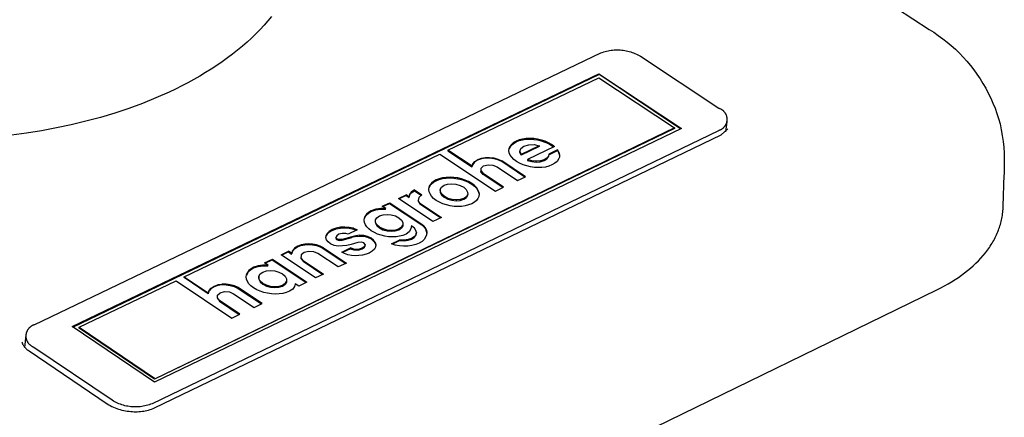
# Model space of a CAD drawing. Units: millimetres. Extents: x -749 to 717, y -785 to 812.
# Drawn here: x -230 to -189, y -553 to -536 of the extents above; entities that cross this region are included whole.
import ezdxf

# ---------------------------------------------------------------- set-up
doc = ezdxf.new("R2010")
doc.units = ezdxf.units.MM
doc.header["$MEASUREMENT"] = 0
doc.layers.add('Make2D$visible$lines', color=7, linetype='Continuous', true_color=0x000000)

msp = doc.modelspace()

# ---------------------------------------------------------------- linework, layer by layer
at = {"layer": 'Make2D$visible$lines', "color": 7, "true_color": 0xffffff}
for p, q in [((-216.775, -520.745), (-192.202, -536.84)), ((-219.54, -536.491), (-219.699, -536.671)), ((-219.389, -536.309), (-219.54, -536.491)), ((-219.865, -536.849), (-220.037, -537.025)), ((-219.699, -536.671), (-219.865, -536.849)), ((-192.202, -536.84), (-192.009, -536.962)), ((-192.009, -536.962), (-191.821, -537.09)), ((-220.402, -537.368), (-220.595, -537.536)), ((-220.216, -537.198), (-220.402, -537.368)), ((-220.037, -537.025), (-220.216, -537.198)), ((-191.821, -537.09), (-191.637, -537.225)), ((-191.637, -537.225), (-191.458, -537.365)), ((-191.458, -537.365), (-191.284, -537.512)), ((-220.794, -537.702), (-220.999, -537.864)), ((-220.595, -537.536), (-220.794, -537.702)), ((-205.774, -537.816), (-205.715, -537.794)), ((-205.715, -537.794), (-205.655, -537.774)), ((-205.655, -537.774), (-205.595, -537.756)), ((-205.595, -537.756), (-205.534, -537.74)), ((-205.534, -537.74), (-205.472, -537.726)), ((-205.472, -537.726), (-205.41, -537.714)), ((-205.41, -537.714), (-205.348, -537.704)), ((-205.348, -537.704), (-205.286, -537.697)), ((-205.286, -537.697), (-205.223, -537.691)), ((-205.223, -537.691), (-205.16, -537.688)), ((-205.16, -537.688), (-205.097, -537.687)), ((-205.097, -537.687), (-205.034, -537.688)), ((-205.034, -537.688), (-204.971, -537.691)), ((-204.971, -537.691), (-204.908, -537.696)), ((-204.908, -537.696), (-204.846, -537.703)), ((-204.846, -537.703), (-204.783, -537.713)), ((-204.783, -537.713), (-204.721, -537.725)), ((-204.721, -537.725), (-204.66, -537.738)), ((-204.66, -537.738), (-204.599, -537.754)), ((-204.599, -537.754), (-204.539, -537.772)), ((-204.539, -537.772), (-204.479, -537.792)), ((-204.479, -537.792), (-204.42, -537.814)), ((-191.284, -537.512), (-191.115, -537.665)), ((-191.115, -537.665), (-190.951, -537.824)), ((-229.174, -549.041), (-205.774, -537.816)), ((-221.428, -538.179), (-221.651, -538.333)), ((-221.21, -538.023), (-221.428, -538.179)), ((-220.999, -537.864), (-221.21, -538.023)), ((-204.42, -537.814), (-204.362, -537.838)), ((-204.362, -537.838), (-204.304, -537.864)), ((-204.304, -537.864), (-204.248, -537.892)), ((-204.248, -537.892), (-204.192, -537.922)), ((-204.192, -537.922), (-204.138, -537.954)), ((-204.138, -537.954), (-200.895, -540.095)), ((-190.951, -537.824), (-190.793, -537.988)), ((-190.793, -537.988), (-190.641, -538.158)), ((-190.641, -538.158), (-190.495, -538.332)), ((-221.88, -538.483), (-222.115, -538.629)), ((-221.651, -538.333), (-221.88, -538.483)), ((-190.495, -538.332), (-190.355, -538.512)), ((-190.355, -538.512), (-190.222, -538.697)), ((-227.631, -549.135), (-205.855, -538.682)), ((-227.605, -549.152), (-205.858, -538.713)), ((-222.6, -538.912), (-222.85, -539.049)), ((-222.355, -538.772), (-222.6, -538.912)), ((-222.115, -538.629), (-222.355, -538.772)), ((-212.094, -541.838), (-205.851, -538.841)), ((-205.855, -538.682), (-202.443, -540.938)), ((-205.855, -538.682), (-202.473, -540.952)), ((-205.851, -538.841), (-202.722, -540.911)), ((-190.222, -538.697), (-190.095, -538.886)), ((-190.095, -538.886), (-189.974, -539.079)), ((-223.364, -539.31), (-223.628, -539.436)), ((-223.105, -539.181), (-223.364, -539.31)), ((-222.85, -539.049), (-223.105, -539.181)), ((-189.974, -539.079), (-189.86, -539.276)), ((-189.86, -539.276), (-189.753, -539.477)), ((-224.169, -539.675), (-224.725, -539.9)), ((-223.628, -539.436), (-224.169, -539.675)), ((-189.753, -539.477), (-189.654, -539.682)), ((-189.654, -539.682), (-189.561, -539.89)), ((-225.294, -540.108), (-225.875, -540.302)), ((-224.725, -539.9), (-225.294, -540.108)), ((-200.895, -540.095), (-200.879, -540.101)), ((-200.879, -540.101), (-200.863, -540.107)), ((-200.863, -540.107), (-200.848, -540.114)), ((-200.848, -540.114), (-200.832, -540.122)), ((-200.832, -540.122), (-200.817, -540.129)), ((-200.817, -540.129), (-200.802, -540.138)), ((-200.802, -540.138), (-200.788, -540.147)), ((-200.788, -540.147), (-200.774, -540.156)), ((-200.774, -540.156), (-200.76, -540.166)), ((-200.76, -540.166), (-200.747, -540.176)), ((-200.747, -540.176), (-200.734, -540.187)), ((-200.734, -540.187), (-200.721, -540.198)), ((-200.721, -540.198), (-200.709, -540.21)), ((-200.709, -540.21), (-200.697, -540.222)), ((-200.697, -540.222), (-200.685, -540.235)), ((-200.685, -540.235), (-200.674, -540.247)), ((-189.561, -539.89), (-189.476, -540.101)), ((-189.476, -540.101), (-189.398, -540.315)), ((-227.068, -540.641), (-227.675, -540.787)), ((-226.467, -540.479), (-227.068, -540.641)), ((-225.875, -540.302), (-226.467, -540.479)), ((-200.674, -540.247), (-200.664, -540.261)), ((-200.664, -540.261), (-200.654, -540.274)), ((-200.654, -540.274), (-200.644, -540.288)), ((-200.644, -540.288), (-200.635, -540.303)), ((-200.635, -540.303), (-200.626, -540.317)), ((-200.626, -540.317), (-200.618, -540.332)), ((-200.618, -540.332), (-200.61, -540.347)), ((-200.61, -540.347), (-200.603, -540.363)), ((-200.603, -540.363), (-200.597, -540.378)), ((-200.597, -540.378), (-200.591, -540.394)), ((-200.591, -540.394), (-200.585, -540.41)), ((-200.585, -540.41), (-200.58, -540.426)), ((-200.58, -540.426), (-200.576, -540.443)), ((-200.576, -540.443), (-200.572, -540.459)), ((-200.572, -540.459), (-200.569, -540.476)), ((-200.569, -540.645), (-200.572, -540.661)), ((-200.569, -540.476), (-200.566, -540.493)), ((-200.566, -540.628), (-200.569, -540.645)), ((-200.566, -540.493), (-200.564, -540.509)), ((-200.564, -540.611), (-200.566, -540.628)), ((-200.564, -540.509), (-200.563, -540.526)), ((-200.563, -540.594), (-200.564, -540.611)), ((-200.563, -540.526), (-200.562, -540.543)), ((-200.562, -540.577), (-200.563, -540.594)), ((-200.562, -540.543), (-200.561, -540.56)), ((-200.561, -540.56), (-200.562, -540.577)), ((-189.398, -540.315), (-189.327, -540.532)), ((-189.327, -540.532), (-189.264, -540.751)), ((-228.904, -541.034), (-229.523, -541.134)), ((-228.288, -540.918), (-228.904, -541.034)), ((-227.675, -540.787), (-228.288, -540.918)), ((-200.909, -541.031), (-224.329, -552.323)), ((-202.443, -540.938), (-224.232, -551.435)), ((-202.722, -540.911), (-224.229, -551.3)), ((-202.726, -540.942), (-224.229, -551.3)), ((-202.722, -540.911), (-202.726, -540.942)), ((-200.893, -541.026), (-200.909, -541.031)), ((-200.877, -541.02), (-200.893, -541.026)), ((-200.862, -541.014), (-200.877, -541.02)), ((-200.846, -541.007), (-200.862, -541.014)), ((-200.831, -541), (-200.846, -541.007)), ((-200.816, -540.992), (-200.831, -541)), ((-200.801, -540.983), (-200.816, -540.992)), ((-200.805, -541.204), (-200.52, -540.954)), ((-200.787, -540.974), (-200.801, -540.983)), ((-200.773, -540.965), (-200.787, -540.974)), ((-200.759, -540.955), (-200.773, -540.965)), ((-200.746, -540.945), (-200.759, -540.955)), ((-200.733, -540.934), (-200.746, -540.945)), ((-200.72, -540.922), (-200.733, -540.934)), ((-200.708, -540.911), (-200.72, -540.922)), ((-200.696, -540.899), (-200.708, -540.911)), ((-200.684, -540.886), (-200.696, -540.899)), ((-200.673, -540.873), (-200.684, -540.886)), ((-200.663, -540.86), (-200.673, -540.873)), ((-200.653, -540.846), (-200.663, -540.86)), ((-200.643, -540.832), (-200.653, -540.846)), ((-200.634, -540.818), (-200.643, -540.832)), ((-200.625, -540.803), (-200.634, -540.818)), ((-200.617, -540.789), (-200.625, -540.803)), ((-200.61, -540.773), (-200.617, -540.789)), ((-200.568, -540.66), (-200.615, -541.08)), ((-200.603, -540.758), (-200.61, -540.773)), ((-200.596, -540.742), (-200.603, -540.758)), ((-200.59, -540.726), (-200.596, -540.742)), ((-200.585, -540.71), (-200.59, -540.726)), ((-200.58, -540.694), (-200.585, -540.71)), ((-200.576, -540.678), (-200.58, -540.694)), ((-200.572, -540.661), (-200.576, -540.678)), ((-189.264, -540.751), (-189.215, -540.99)), ((-189.215, -540.99), (-189.174, -541.231)), ((-229.523, -541.134), (-230.143, -541.22)), ((-224.225, -552.497), (-200.805, -541.204)), ((-209.277, -541.462), (-209.385, -541.525)), ((-209.281, -541.493), (-209.152, -541.442)), ((-209.281, -541.493), (-209.277, -541.462)), ((-209.149, -541.411), (-209.277, -541.462)), ((-209.152, -541.442), (-209.012, -541.407)), ((-209.152, -541.442), (-209.149, -541.411)), ((-209.008, -541.376), (-209.149, -541.411)), ((-209.012, -541.407), (-209.008, -541.376)), ((-209.012, -541.407), (-208.863, -541.387)), ((-208.859, -541.356), (-209.008, -541.376)), ((-208.863, -541.387), (-208.859, -541.356)), ((-208.863, -541.387), (-208.708, -541.381)), ((-208.704, -541.35), (-208.859, -541.356)), ((-208.708, -541.381), (-208.704, -541.35)), ((-208.708, -541.381), (-208.55, -541.39)), ((-208.546, -541.359), (-208.704, -541.35)), ((-208.55, -541.39), (-208.546, -541.359)), ((-208.55, -541.39), (-208.391, -541.413)), ((-208.388, -541.382), (-208.546, -541.359)), ((-208.391, -541.413), (-208.388, -541.382)), ((-208.391, -541.413), (-208.236, -541.449)), ((-208.233, -541.418), (-208.388, -541.382)), ((-208.236, -541.449), (-208.233, -541.418)), ((-208.236, -541.449), (-208.086, -541.499)), ((-208.083, -541.468), (-208.233, -541.418)), ((-208.086, -541.499), (-208.083, -541.468)), ((-207.942, -541.531), (-208.083, -541.468)), ((-189.174, -541.231), (-189.141, -541.473)), ((-212.094, -541.838), (-212.097, -541.869)), ((-212.097, -541.869), (-211.104, -542.531)), ((-211.101, -542.5), (-212.094, -541.838)), ((-209.572, -541.852), (-209.562, -541.762)), ((-209.558, -541.944), (-209.572, -541.852)), ((-209.53, -541.708), (-209.565, -541.793)), ((-209.562, -541.762), (-209.527, -541.676)), ((-209.53, -541.708), (-209.471, -541.628)), ((-209.527, -541.676), (-209.53, -541.708)), ((-209.468, -541.597), (-209.527, -541.676)), ((-209.471, -541.628), (-209.388, -541.556)), ((-209.471, -541.628), (-209.468, -541.597)), ((-209.385, -541.525), (-209.468, -541.597)), ((-209.388, -541.556), (-209.281, -541.493)), ((-209.388, -541.556), (-209.385, -541.525)), ((-209.12, -541.894), (-209.082, -541.771)), ((-209.082, -541.771), (-208.953, -541.669)), ((-208.325, -541.688), (-209.071, -542.047)), ((-208.322, -541.657), (-209.068, -542.016)), ((-208.953, -541.669), (-208.753, -541.611)), ((-207.685, -541.69), (-208.801, -542.227)), ((-208.753, -541.611), (-208.534, -541.608)), ((-208.534, -541.608), (-208.322, -541.657)), ((-208.322, -541.657), (-208.325, -541.688)), ((-208.086, -541.499), (-207.945, -541.562)), ((-207.945, -541.562), (-207.942, -541.531)), ((-207.945, -541.562), (-207.816, -541.637)), ((-207.812, -541.606), (-207.942, -541.531)), ((-207.928, -542.027), (-207.566, -541.853)), ((-207.562, -541.822), (-207.924, -541.996)), ((-207.816, -541.637), (-207.812, -541.606)), ((-207.816, -541.637), (-207.728, -541.692)), ((-207.725, -541.661), (-207.812, -541.606)), ((-207.728, -541.692), (-207.725, -541.661)), ((-207.728, -541.692), (-207.713, -541.703)), ((-207.725, -541.661), (-207.685, -541.69)), ((-207.566, -541.853), (-207.562, -541.822)), ((-207.566, -541.853), (-207.51, -541.954)), ((-207.506, -541.923), (-207.562, -541.822)), ((-189.141, -541.473), (-189.116, -541.717)), ((-189.116, -541.717), (-189.1, -541.96)), ((-222.999, -547.073), (-212.429, -541.999)), ((-212.429, -541.999), (-210.129, -543.53)), ((-210.868, -542.248), (-210.995, -542.329)), ((-210.991, -542.298), (-210.864, -542.216)), ((-210.715, -542.192), (-210.868, -542.248)), ((-210.864, -542.216), (-210.868, -542.248)), ((-210.864, -542.216), (-210.712, -542.161)), ((-210.712, -542.161), (-210.715, -542.192)), ((-210.55, -542.165), (-210.715, -542.192)), ((-210.712, -542.161), (-210.547, -542.134)), ((-210.547, -542.134), (-210.55, -542.165)), ((-210.378, -542.165), (-210.55, -542.165)), ((-210.547, -542.134), (-210.374, -542.133)), ((-210.374, -542.133), (-210.378, -542.165)), ((-210.203, -542.189), (-210.378, -542.165)), ((-210.374, -542.133), (-210.199, -542.158)), ((-210.199, -542.158), (-210.203, -542.189)), ((-210.031, -542.237), (-210.203, -542.189)), ((-210.199, -542.158), (-210.027, -542.206)), ((-210.027, -542.206), (-210.031, -542.237)), ((-209.866, -542.308), (-210.031, -542.237)), ((-210.027, -542.206), (-209.863, -542.276)), ((-209.863, -542.276), (-209.866, -542.308)), ((-208.889, -542.933), (-209.863, -542.276)), ((-209.52, -542.037), (-209.558, -541.944)), ((-209.458, -542.129), (-209.52, -542.037)), ((-209.372, -542.218), (-209.458, -542.129)), ((-209.261, -542.303), (-209.372, -542.218)), ((-209.124, -541.925), (-209.12, -541.894)), ((-209.071, -542.047), (-209.124, -541.925)), ((-209.12, -541.894), (-209.068, -542.016)), ((-209.068, -542.016), (-209.071, -542.047)), ((-208.801, -542.227), (-208.804, -542.258)), ((-208.804, -542.258), (-208.634, -542.31)), ((-208.631, -542.279), (-208.801, -542.227)), ((-208.634, -542.31), (-208.631, -542.279)), ((-208.451, -542.297), (-208.631, -542.279)), ((-208.276, -542.281), (-208.451, -542.297)), ((-208.279, -542.313), (-208.123, -542.262)), ((-208.279, -542.313), (-208.276, -542.281)), ((-208.12, -542.231), (-208.276, -542.281)), ((-208.123, -542.262), (-208.01, -542.193)), ((-208.123, -542.262), (-208.12, -542.231)), ((-208.007, -542.161), (-208.12, -542.231)), ((-208.01, -542.193), (-207.941, -542.113)), ((-208.01, -542.193), (-208.007, -542.161)), ((-207.938, -542.081), (-208.007, -542.161)), ((-207.941, -542.113), (-207.938, -542.081)), ((-207.924, -541.996), (-207.938, -542.081)), ((-207.521, -542.213), (-207.584, -542.299)), ((-207.486, -542.12), (-207.521, -542.213)), ((-207.51, -541.954), (-207.506, -541.923)), ((-207.51, -541.954), (-207.484, -542.054)), ((-207.506, -541.923), (-207.481, -542.023)), ((-207.481, -542.023), (-207.486, -542.12)), ((-189.1, -541.96), (-189.092, -542.205)), ((-189.092, -542.205), (-189.092, -542.449)), ((-211.072, -542.425), (-211.104, -542.531)), ((-211.104, -542.531), (-211.101, -542.5)), ((-211.101, -542.5), (-211.069, -542.394)), ((-210.995, -542.329), (-211.072, -542.425)), ((-211.069, -542.394), (-211.072, -542.425)), ((-211.069, -542.394), (-210.991, -542.298)), ((-210.991, -542.298), (-210.995, -542.329)), ((-210.728, -542.695), (-210.725, -542.581)), ((-210.725, -542.581), (-210.62, -542.487)), ((-210.62, -542.487), (-210.434, -542.44)), ((-210.434, -542.44), (-210.236, -542.454)), ((-210.236, -542.454), (-210.062, -542.526)), ((-210.062, -542.526), (-209.215, -543.09)), ((-208.918, -542.947), (-209.866, -542.308)), ((-209.131, -542.378), (-209.261, -542.303)), ((-208.99, -542.441), (-209.131, -542.378)), ((-208.839, -542.49), (-208.99, -542.441)), ((-208.683, -542.526), (-208.839, -542.49)), ((-208.524, -542.549), (-208.683, -542.526)), ((-208.634, -542.31), (-208.455, -542.328)), ((-208.365, -542.557), (-208.524, -542.549)), ((-208.455, -542.328), (-208.451, -542.297)), ((-208.455, -542.328), (-208.279, -542.313)), ((-208.21, -542.552), (-208.365, -542.557)), ((-208.061, -542.532), (-208.21, -542.552)), ((-207.922, -542.497), (-208.061, -542.532)), ((-207.795, -542.447), (-207.922, -542.497)), ((-207.676, -542.378), (-207.795, -542.447)), ((-207.584, -542.299), (-207.676, -542.378)), ((-189.092, -542.449), (-189.098, -542.846)), ((-212.585, -543.068), (-212.695, -543.132)), ((-212.589, -543.099), (-212.46, -543.048)), ((-212.589, -543.099), (-212.585, -543.068)), ((-212.456, -543.017), (-212.585, -543.068)), ((-212.46, -543.048), (-212.318, -543.012)), ((-212.456, -543.017), (-212.46, -543.048)), ((-212.315, -542.981), (-212.456, -543.017)), ((-212.318, -543.012), (-212.315, -542.981)), ((-212.318, -543.012), (-212.168, -542.992)), ((-212.165, -542.96), (-212.315, -542.981)), ((-212.168, -542.992), (-212.165, -542.96)), ((-212.168, -542.992), (-212.012, -542.986)), ((-212.009, -542.954), (-212.165, -542.96)), ((-212.012, -542.986), (-212.009, -542.954)), ((-212.012, -542.986), (-211.853, -542.994)), ((-211.849, -542.963), (-212.009, -542.954)), ((-211.853, -542.994), (-211.849, -542.963)), ((-211.853, -542.994), (-211.693, -543.016)), ((-211.69, -542.985), (-211.849, -542.963)), ((-211.693, -543.016), (-211.69, -542.985)), ((-211.693, -543.016), (-211.537, -543.052)), ((-211.533, -543.021), (-211.69, -542.985)), ((-211.537, -543.052), (-211.533, -543.021)), ((-211.537, -543.052), (-211.386, -543.102)), ((-211.383, -543.071), (-211.533, -543.021)), ((-211.386, -543.102), (-211.383, -543.071)), ((-211.241, -543.133), (-211.383, -543.071)), ((-210.732, -542.726), (-210.728, -542.695)), ((-210.646, -542.836), (-210.732, -542.726)), ((-210.728, -542.695), (-210.643, -542.805)), ((-210.643, -542.805), (-210.646, -542.836)), ((-209.825, -543.383), (-210.646, -542.836)), ((-209.796, -543.369), (-210.643, -542.805)), ((-209.215, -543.09), (-208.889, -542.933)), ((-189.136, -544.152), (-189.099, -542.855)), ((-213.479, -543.481), (-213.615, -543.569)), ((-213.482, -543.512), (-213.479, -543.481)), ((-213.479, -543.481), (-213.169, -543.688)), ((-212.888, -543.462), (-212.877, -543.372)), ((-212.875, -543.555), (-212.888, -543.462)), ((-212.844, -543.316), (-212.88, -543.403)), ((-212.877, -543.372), (-212.841, -543.285)), ((-212.844, -543.316), (-212.783, -543.236)), ((-212.841, -543.285), (-212.844, -543.316)), ((-212.78, -543.205), (-212.841, -543.285)), ((-212.783, -543.236), (-212.698, -543.163)), ((-212.783, -543.236), (-212.78, -543.205)), ((-212.695, -543.132), (-212.78, -543.205)), ((-212.698, -543.163), (-212.589, -543.099)), ((-212.698, -543.163), (-212.695, -543.132)), ((-212.413, -543.456), (-212.416, -543.487)), ((-212.416, -543.487), (-212.414, -543.587)), ((-212.413, -543.456), (-212.361, -543.364)), ((-212.41, -543.556), (-212.413, -543.456)), ((-212.361, -543.364), (-212.254, -543.289)), ((-212.254, -543.289), (-212.108, -543.242)), ((-212.108, -543.242), (-211.94, -543.228)), ((-211.94, -543.228), (-211.765, -543.246)), ((-211.765, -543.246), (-211.595, -543.293)), ((-211.595, -543.293), (-211.446, -543.369)), ((-211.446, -543.369), (-211.337, -543.465)), ((-211.386, -543.102), (-211.244, -543.164)), ((-211.337, -543.465), (-211.282, -543.568)), ((-211.244, -543.164), (-211.241, -543.133)), ((-211.244, -543.164), (-211.115, -543.24)), ((-211.111, -543.209), (-211.241, -543.133)), ((-211.115, -543.24), (-211.111, -543.209)), ((-211.115, -543.24), (-211.004, -543.324)), ((-211.001, -543.293), (-211.111, -543.209)), ((-211.004, -543.324), (-211.001, -543.293)), ((-211.004, -543.324), (-210.919, -543.413)), ((-210.915, -543.382), (-211.001, -543.293)), ((-210.919, -543.413), (-210.915, -543.382)), ((-210.919, -543.413), (-210.857, -543.505)), ((-210.854, -543.474), (-210.915, -543.382)), ((-210.857, -543.505), (-210.854, -543.474)), ((-210.817, -543.567), (-210.854, -543.474)), ((-210.129, -543.53), (-209.796, -543.369)), ((-214.141, -543.832), (-213.821, -543.678)), ((-212.717, -544.783), (-214.141, -543.832)), ((-213.825, -543.709), (-214.116, -543.849)), ((-213.821, -543.678), (-213.825, -543.709)), ((-213.825, -543.709), (-213.698, -543.794)), ((-213.695, -543.763), (-213.821, -543.678)), ((-213.698, -543.794), (-213.695, -543.763)), ((-213.687, -543.666), (-213.695, -543.763)), ((-213.691, -543.697), (-213.618, -543.6)), ((-213.615, -543.569), (-213.687, -543.666)), ((-213.618, -543.6), (-213.482, -543.512)), ((-213.618, -543.6), (-213.615, -543.569)), ((-213.482, -543.512), (-213.191, -543.706)), ((-213.297, -543.795), (-213.329, -543.914)), ((-213.169, -543.688), (-213.297, -543.795)), ((-212.838, -543.648), (-212.875, -543.555)), ((-212.776, -543.74), (-212.838, -543.648)), ((-212.69, -543.83), (-212.776, -543.74)), ((-212.579, -543.915), (-212.69, -543.83)), ((-212.41, -543.556), (-212.414, -543.587)), ((-212.414, -543.587), (-212.357, -543.689)), ((-212.354, -543.658), (-212.41, -543.556)), ((-212.354, -543.658), (-212.357, -543.689)), ((-212.357, -543.689), (-212.248, -543.785)), ((-212.245, -543.754), (-212.354, -543.658)), ((-212.245, -543.754), (-212.248, -543.785)), ((-212.248, -543.785), (-212.099, -543.862)), ((-212.096, -543.83), (-212.245, -543.754)), ((-212.096, -543.83), (-212.099, -543.862)), ((-212.099, -543.862), (-211.931, -543.91)), ((-211.927, -543.878), (-212.096, -543.83)), ((-211.927, -543.878), (-211.931, -543.91)), ((-211.931, -543.91), (-211.756, -543.927)), ((-211.753, -543.896), (-211.927, -543.878)), ((-211.753, -543.896), (-211.756, -543.927)), ((-211.585, -543.882), (-211.753, -543.896)), ((-211.588, -543.913), (-211.439, -543.866)), ((-211.585, -543.882), (-211.588, -543.913)), ((-211.436, -543.834), (-211.585, -543.882)), ((-211.439, -543.866), (-211.335, -543.791)), ((-211.439, -543.866), (-211.436, -543.834)), ((-211.331, -543.76), (-211.436, -543.834)), ((-211.283, -543.7), (-211.335, -543.791)), ((-211.335, -543.791), (-211.331, -543.76)), ((-211.331, -543.76), (-211.28, -543.669)), ((-211.28, -543.669), (-211.283, -543.7)), ((-211.282, -543.568), (-211.28, -543.669)), ((-210.854, -543.834), (-210.916, -543.914)), ((-210.857, -543.505), (-210.821, -543.598)), ((-210.818, -543.748), (-210.854, -543.834)), ((-210.821, -543.598), (-210.817, -543.567)), ((-210.821, -543.598), (-210.809, -543.69)), ((-210.805, -543.659), (-210.818, -543.748)), ((-210.817, -543.567), (-210.805, -543.659)), ((-215.279, -544.376), (-215.084, -544.305)), ((-215.081, -544.274), (-215.276, -544.344)), ((-215.084, -544.305), (-215.081, -544.274)), ((-215.084, -544.305), (-214.881, -544.274)), ((-214.877, -544.243), (-215.081, -544.274)), ((-214.881, -544.274), (-214.877, -544.243)), ((-214.881, -544.274), (-214.673, -544.279)), ((-214.67, -544.248), (-214.877, -544.243)), ((-214.811, -544.153), (-214.505, -544.007)), ((-214.67, -544.248), (-214.811, -544.153)), ((-214.785, -544.171), (-214.508, -544.038)), ((-214.673, -544.279), (-214.67, -544.248)), ((-214.505, -544.007), (-214.508, -544.038)), ((-214.508, -544.038), (-213.176, -544.928)), ((-214.505, -544.007), (-213.173, -544.897)), ((-213.329, -543.914), (-213.332, -543.945)), ((-213.332, -543.945), (-213.26, -544.053)), ((-213.257, -544.022), (-213.329, -543.914)), ((-213.26, -544.053), (-213.257, -544.022)), ((-213.26, -544.053), (-212.397, -544.629)), ((-213.257, -544.022), (-212.368, -544.615)), ((-212.45, -543.99), (-212.579, -543.915)), ((-212.308, -544.052), (-212.45, -543.99)), ((-212.159, -544.101), (-212.308, -544.052)), ((-212.003, -544.137), (-212.159, -544.101)), ((-211.844, -544.159), (-212.003, -544.137)), ((-211.686, -544.166), (-211.844, -544.159)), ((-211.756, -543.927), (-211.588, -543.913)), ((-211.53, -544.159), (-211.686, -544.166)), ((-211.381, -544.138), (-211.53, -544.159)), ((-211.24, -544.102), (-211.381, -544.138)), ((-211.111, -544.051), (-211.24, -544.102)), ((-211.001, -543.987), (-211.111, -544.051)), ((-210.916, -543.914), (-211.001, -543.987)), ((-189.147, -544.342), (-189.142, -544.279)), ((-189.142, -544.279), (-189.138, -544.215)), ((-189.138, -544.215), (-189.136, -544.152)), ((-215.56, -544.734), (-215.551, -544.644)), ((-215.522, -544.59), (-215.554, -544.676)), ((-215.551, -544.644), (-215.519, -544.559)), ((-215.522, -544.59), (-215.465, -544.51)), ((-215.519, -544.559), (-215.522, -544.59)), ((-215.462, -544.479), (-215.519, -544.559)), ((-215.465, -544.51), (-215.385, -544.438)), ((-215.465, -544.51), (-215.462, -544.479)), ((-215.381, -544.407), (-215.462, -544.479)), ((-215.385, -544.438), (-215.279, -544.376)), ((-215.385, -544.438), (-215.381, -544.407)), ((-215.276, -544.344), (-215.381, -544.407)), ((-215.279, -544.376), (-215.276, -544.344)), ((-215.089, -544.823), (-215.087, -544.722)), ((-215.087, -544.722), (-215.032, -544.631)), ((-215.032, -544.631), (-214.923, -544.555)), ((-214.923, -544.555), (-214.777, -544.509)), ((-214.777, -544.509), (-214.611, -544.493)), ((-214.611, -544.493), (-214.438, -544.509)), ((-214.438, -544.509), (-214.27, -544.556)), ((-214.27, -544.556), (-214.121, -544.632)), ((-214.121, -544.632), (-214.013, -544.727)), ((-212.368, -544.615), (-212.717, -544.783)), ((-189.221, -544.782), (-189.206, -544.72)), ((-189.206, -544.72), (-189.193, -544.657)), ((-189.193, -544.657), (-189.181, -544.595)), ((-189.181, -544.595), (-189.171, -544.532)), ((-189.171, -544.532), (-189.162, -544.469)), ((-189.162, -544.469), (-189.154, -544.406)), ((-189.154, -544.406), (-189.147, -544.342)), ((-216.879, -545.123), (-217.002, -545.195)), ((-216.882, -545.154), (-216.719, -545.093)), ((-216.882, -545.154), (-216.879, -545.123)), ((-216.716, -545.062), (-216.879, -545.123)), ((-216.719, -545.093), (-216.543, -545.058)), ((-216.719, -545.093), (-216.716, -545.062)), ((-216.539, -545.027), (-216.716, -545.062)), ((-216.543, -545.058), (-216.539, -545.027)), ((-216.543, -545.058), (-216.359, -545.048)), ((-216.356, -545.016), (-216.539, -545.027)), ((-216.359, -545.048), (-216.356, -545.016)), ((-216.359, -545.048), (-216.177, -545.061)), ((-216.174, -545.03), (-216.356, -545.016)), ((-215.845, -545.128), (-216.216, -545.307)), ((-216.177, -545.061), (-216.174, -545.03)), ((-216.177, -545.061), (-216.004, -545.099)), ((-216.001, -545.068), (-216.174, -545.03)), ((-216.004, -545.099), (-216.001, -545.068)), ((-216.004, -545.099), (-215.882, -545.146)), ((-216.001, -545.068), (-215.845, -545.128)), ((-215.546, -544.826), (-215.56, -544.734)), ((-215.509, -544.917), (-215.546, -544.826)), ((-215.449, -545.007), (-215.509, -544.917)), ((-215.367, -545.093), (-215.449, -545.007)), ((-215.264, -545.173), (-215.367, -545.093)), ((-215.089, -544.823), (-215.093, -544.854)), ((-215.093, -544.854), (-215.04, -544.956)), ((-215.037, -544.924), (-215.089, -544.823)), ((-215.037, -544.924), (-215.04, -544.956)), ((-215.04, -544.956), (-214.932, -545.052)), ((-214.929, -545.02), (-215.037, -544.924)), ((-214.929, -545.02), (-214.932, -545.052)), ((-214.932, -545.052), (-214.783, -545.127)), ((-214.78, -545.096), (-214.929, -545.02)), ((-214.78, -545.096), (-214.783, -545.127)), ((-214.783, -545.127), (-214.615, -545.174)), ((-214.611, -545.142), (-214.78, -545.096)), ((-214.272, -545.173), (-214.122, -545.124)), ((-214.119, -545.093), (-214.268, -545.142)), ((-214.122, -545.124), (-214.017, -545.05)), ((-214.122, -545.124), (-214.119, -545.093)), ((-214.014, -545.019), (-214.119, -545.093)), ((-213.964, -544.96), (-214.017, -545.05)), ((-214.017, -545.05), (-214.014, -545.019)), ((-214.014, -545.019), (-213.961, -544.929)), ((-214.013, -544.727), (-213.96, -544.829)), ((-213.96, -544.929), (-213.964, -544.96)), ((-213.96, -544.829), (-213.96, -544.929)), ((-213.626, -545.092), (-213.7, -545.216)), ((-213.605, -544.951), (-213.626, -545.092)), ((-213.601, -544.956), (-213.605, -544.951)), ((-213.593, -544.966), (-213.601, -544.956)), ((-213.584, -544.973), (-213.593, -544.966)), ((-213.482, -545.06), (-213.584, -544.973)), ((-213.421, -545.152), (-213.482, -545.06)), ((-213.176, -544.928), (-213.173, -544.897)), ((-213.091, -545), (-213.176, -544.928)), ((-213.173, -544.897), (-213.088, -544.969)), ((-213.088, -544.969), (-213.091, -545)), ((-213.091, -545), (-213.029, -545.084)), ((-213.026, -545.053), (-213.088, -544.969)), ((-213.029, -545.084), (-213.026, -545.053)), ((-213.029, -545.084), (-212.991, -545.177)), ((-212.988, -545.145), (-213.026, -545.053)), ((-189.336, -545.151), (-189.314, -545.09)), ((-189.314, -545.09), (-189.293, -545.029)), ((-189.293, -545.029), (-189.273, -544.967)), ((-189.273, -544.967), (-189.254, -544.906)), ((-189.254, -544.906), (-189.237, -544.844)), ((-189.237, -544.844), (-189.221, -544.782)), ((-217.148, -545.452), (-217.137, -545.362)), ((-217.121, -545.542), (-217.148, -545.452)), ((-217.091, -545.307), (-217.14, -545.394)), ((-217.137, -545.362), (-217.088, -545.276)), ((-217.091, -545.307), (-217.005, -545.227)), ((-217.088, -545.276), (-217.091, -545.307)), ((-217.002, -545.195), (-217.088, -545.276)), ((-217.005, -545.227), (-216.882, -545.154)), ((-217.005, -545.227), (-217.002, -545.195)), ((-216.73, -545.448), (-216.733, -545.479)), ((-216.733, -545.479), (-216.7, -545.537)), ((-216.696, -545.379), (-216.73, -545.448)), ((-216.697, -545.505), (-216.73, -545.448)), ((-216.7, -545.537), (-216.697, -545.505)), ((-216.7, -545.537), (-216.592, -545.568)), ((-216.589, -545.537), (-216.697, -545.505)), ((-216.605, -545.315), (-216.696, -545.379)), ((-216.468, -545.278), (-216.605, -545.315)), ((-216.592, -545.568), (-216.589, -545.537)), ((-216.463, -545.524), (-216.589, -545.537)), ((-216.322, -545.276), (-216.468, -545.278)), ((-216.467, -545.555), (-216.072, -545.445)), ((-216.467, -545.555), (-216.463, -545.524)), ((-216.069, -545.414), (-216.463, -545.524)), ((-216.216, -545.307), (-216.322, -545.276)), ((-215.905, -545.405), (-216.072, -545.445)), ((-216.072, -545.445), (-216.069, -545.414)), ((-215.902, -545.374), (-216.069, -545.414)), ((-215.902, -545.374), (-215.905, -545.405)), ((-215.905, -545.405), (-215.738, -545.388)), ((-215.734, -545.357), (-215.902, -545.374)), ((-215.738, -545.388), (-215.734, -545.357)), ((-215.738, -545.388), (-215.574, -545.397)), ((-215.571, -545.366), (-215.734, -545.357)), ((-215.574, -545.397), (-215.571, -545.366)), ((-215.574, -545.397), (-215.419, -545.436)), ((-215.416, -545.405), (-215.571, -545.366)), ((-215.419, -545.436), (-215.416, -545.405)), ((-215.419, -545.436), (-215.276, -545.509)), ((-215.273, -545.478), (-215.416, -545.405)), ((-215.276, -545.509), (-215.273, -545.478)), ((-215.276, -545.509), (-215.174, -545.594)), ((-215.17, -545.562), (-215.273, -545.478)), ((-215.138, -545.246), (-215.264, -545.173)), ((-215.002, -545.307), (-215.138, -545.246)), ((-214.856, -545.356), (-215.002, -545.307)), ((-214.704, -545.391), (-214.856, -545.356)), ((-214.549, -545.414), (-214.704, -545.391)), ((-214.611, -545.142), (-214.615, -545.174)), ((-214.615, -545.174), (-214.44, -545.189)), ((-214.437, -545.158), (-214.611, -545.142)), ((-214.394, -545.422), (-214.549, -545.414)), ((-214.437, -545.158), (-214.44, -545.189)), ((-214.44, -545.189), (-214.272, -545.173)), ((-214.268, -545.142), (-214.437, -545.158)), ((-214.242, -545.416), (-214.394, -545.422)), ((-214.268, -545.142), (-214.272, -545.173)), ((-214.095, -545.396), (-214.242, -545.416)), ((-213.957, -545.361), (-214.095, -545.396)), ((-213.83, -545.311), (-213.957, -545.361)), ((-213.742, -545.532), (-213.906, -545.552)), ((-213.7, -545.216), (-213.83, -545.311)), ((-213.745, -545.563), (-213.601, -545.515)), ((-213.745, -545.563), (-213.742, -545.532)), ((-213.598, -545.483), (-213.742, -545.532)), ((-213.601, -545.515), (-213.495, -545.446)), ((-213.601, -545.515), (-213.598, -545.483)), ((-213.491, -545.414), (-213.598, -545.483)), ((-213.495, -545.446), (-213.43, -545.365)), ((-213.495, -545.446), (-213.491, -545.414)), ((-213.426, -545.333), (-213.491, -545.414)), ((-213.43, -545.365), (-213.406, -545.276)), ((-213.43, -545.365), (-213.426, -545.333)), ((-213.403, -545.244), (-213.426, -545.333)), ((-213.403, -545.244), (-213.421, -545.152)), ((-213.406, -545.276), (-213.403, -545.244)), ((-213.08, -545.529), (-213.167, -545.611)), ((-213.019, -545.438), (-213.08, -545.529)), ((-212.984, -545.342), (-213.019, -545.438)), ((-212.991, -545.177), (-212.988, -545.145)), ((-212.991, -545.177), (-212.977, -545.274)), ((-212.988, -545.145), (-212.974, -545.243)), ((-212.974, -545.243), (-212.984, -545.342)), ((-189.531, -545.569), (-189.499, -545.51)), ((-189.499, -545.51), (-189.469, -545.451)), ((-189.469, -545.451), (-189.44, -545.391)), ((-189.44, -545.391), (-189.412, -545.332)), ((-189.412, -545.332), (-189.386, -545.272)), ((-189.386, -545.272), (-189.36, -545.211)), ((-189.36, -545.211), (-189.336, -545.151)), ((-218.529, -546.025), (-218.447, -545.921)), ((-218.444, -545.89), (-218.526, -545.994)), ((-218.447, -545.921), (-218.312, -545.833)), ((-218.447, -545.921), (-218.444, -545.89)), ((-218.309, -545.802), (-218.444, -545.89)), ((-218.312, -545.833), (-218.172, -545.781)), ((-218.312, -545.833), (-218.309, -545.802)), ((-218.169, -545.75), (-218.309, -545.802)), ((-218.169, -545.75), (-218.172, -545.781)), ((-218.172, -545.781), (-218.018, -545.751)), ((-218.015, -545.72), (-218.169, -545.75)), ((-218.018, -545.751), (-218.015, -545.72)), ((-218.018, -545.751), (-217.857, -545.742)), ((-217.853, -545.711), (-218.015, -545.72)), ((-217.857, -545.742), (-217.853, -545.711)), ((-217.857, -545.742), (-217.693, -545.754)), ((-217.69, -545.722), (-217.853, -545.711)), ((-217.693, -545.754), (-217.69, -545.722)), ((-217.693, -545.754), (-217.534, -545.785)), ((-217.53, -545.754), (-217.69, -545.722)), ((-217.534, -545.785), (-217.53, -545.754)), ((-217.534, -545.785), (-217.384, -545.836)), ((-217.381, -545.805), (-217.53, -545.754)), ((-217.384, -545.836), (-217.381, -545.805)), ((-217.384, -545.836), (-217.25, -545.907)), ((-217.247, -545.875), (-217.381, -545.805)), ((-217.25, -545.907), (-217.247, -545.875)), ((-217.25, -545.907), (-216.324, -546.519)), ((-217.247, -545.875), (-216.295, -546.505)), ((-217.054, -545.631), (-217.121, -545.542)), ((-216.947, -545.715), (-217.054, -545.631)), ((-216.806, -545.776), (-216.947, -545.715)), ((-216.641, -545.802), (-216.806, -545.776)), ((-216.461, -545.799), (-216.641, -545.802)), ((-216.592, -545.568), (-216.467, -545.555)), ((-216.483, -546.052), (-216.126, -545.88)), ((-216.275, -545.775), (-216.461, -545.799)), ((-216.129, -545.911), (-216.454, -546.067)), ((-216.092, -545.734), (-216.275, -545.775)), ((-216.126, -545.88), (-216.129, -545.911)), ((-216.129, -545.911), (-215.988, -545.964)), ((-215.985, -545.933), (-216.126, -545.88)), ((-215.823, -545.652), (-216.092, -545.734)), ((-215.988, -545.964), (-215.985, -545.933)), ((-215.812, -545.938), (-215.985, -545.933)), ((-215.686, -545.637), (-215.823, -545.652)), ((-215.815, -545.969), (-215.647, -545.923)), ((-215.815, -545.969), (-215.812, -545.938)), ((-215.644, -545.892), (-215.812, -545.938)), ((-215.58, -545.666), (-215.686, -545.637)), ((-215.647, -545.923), (-215.541, -545.846)), ((-215.647, -545.923), (-215.644, -545.892)), ((-215.537, -545.815), (-215.644, -545.892)), ((-215.514, -545.735), (-215.58, -545.666)), ((-215.541, -545.846), (-215.517, -545.766)), ((-215.541, -545.846), (-215.537, -545.815)), ((-215.514, -545.735), (-215.537, -545.815)), ((-215.517, -545.766), (-215.514, -545.735)), ((-215.137, -545.931), (-215.223, -546.015)), ((-215.174, -545.594), (-215.17, -545.562)), ((-215.174, -545.594), (-215.109, -545.685)), ((-215.106, -545.653), (-215.17, -545.562)), ((-215.089, -545.841), (-215.137, -545.931)), ((-215.109, -545.685), (-215.106, -545.653)), ((-215.109, -545.685), (-215.081, -545.778)), ((-215.106, -545.653), (-215.078, -545.747)), ((-215.078, -545.747), (-215.089, -545.841)), ((-214.431, -545.714), (-214.081, -545.545)), ((-214.273, -545.761), (-214.431, -545.714)), ((-214.085, -545.577), (-214.393, -545.725)), ((-214.105, -545.791), (-214.273, -545.761)), ((-213.932, -545.804), (-214.105, -545.791)), ((-214.081, -545.545), (-214.085, -545.577)), ((-214.085, -545.577), (-213.909, -545.583)), ((-213.906, -545.552), (-214.081, -545.545)), ((-213.759, -545.8), (-213.932, -545.804)), ((-213.909, -545.583), (-213.906, -545.552)), ((-213.909, -545.583), (-213.745, -545.563)), ((-213.589, -545.778), (-213.759, -545.8)), ((-213.428, -545.738), (-213.589, -545.778)), ((-213.28, -545.679), (-213.428, -545.738)), ((-213.167, -545.611), (-213.28, -545.679)), ((-189.789, -545.971), (-189.749, -545.915)), ((-189.749, -545.915), (-189.709, -545.858)), ((-189.709, -545.858), (-189.671, -545.801)), ((-189.671, -545.801), (-189.634, -545.743)), ((-189.634, -545.743), (-189.599, -545.685)), ((-189.599, -545.685), (-189.564, -545.627)), ((-189.564, -545.627), (-189.531, -545.569)), ((-219.683, -546.495), (-219.354, -546.337)), ((-219.354, -546.337), (-219.358, -546.368)), ((-219.354, -546.337), (-217.931, -547.293)), ((-218.996, -546.165), (-218.682, -546.014)), ((-217.573, -547.12), (-218.996, -546.165)), ((-218.686, -546.045), (-218.971, -546.182)), ((-218.682, -546.014), (-218.686, -546.045)), ((-218.686, -546.045), (-218.559, -546.138)), ((-218.556, -546.107), (-218.682, -546.014)), ((-218.559, -546.138), (-218.529, -546.025)), ((-218.559, -546.138), (-218.556, -546.107)), ((-218.526, -545.994), (-218.556, -546.107)), ((-218.529, -546.025), (-218.526, -545.994)), ((-218.16, -546.17), (-218.174, -546.317)), ((-218.174, -546.317), (-218.079, -546.427)), ((-218.076, -546.396), (-218.171, -546.286)), ((-218.044, -546.072), (-218.16, -546.17)), ((-217.853, -546.023), (-218.044, -546.072)), ((-217.647, -546.034), (-217.853, -546.023)), ((-217.47, -546.104), (-217.647, -546.034)), ((-216.631, -546.667), (-217.47, -546.104)), ((-216.367, -546.114), (-216.483, -546.052)), ((-216.233, -546.16), (-216.367, -546.114)), ((-216.086, -546.189), (-216.233, -546.16)), ((-215.933, -546.201), (-216.086, -546.189)), ((-215.988, -545.964), (-215.815, -545.969)), ((-215.777, -546.197), (-215.933, -546.201)), ((-215.624, -546.177), (-215.777, -546.197)), ((-215.479, -546.142), (-215.624, -546.177)), ((-215.348, -546.09), (-215.479, -546.142)), ((-215.223, -546.015), (-215.348, -546.09)), ((-190.16, -546.407), (-190.06, -546.301)), ((-190.06, -546.301), (-189.965, -546.193)), ((-189.965, -546.193), (-189.875, -546.083)), ((-189.875, -546.083), (-189.831, -546.027)), ((-189.831, -546.027), (-189.789, -545.971)), ((-220.239, -546.741), (-220.325, -546.815)), ((-220.242, -546.772), (-220.131, -546.707)), ((-220.242, -546.772), (-220.239, -546.741)), ((-220.128, -546.676), (-220.239, -546.741)), ((-220.131, -546.707), (-219.946, -546.644)), ((-220.131, -546.707), (-220.128, -546.676)), ((-219.943, -546.613), (-220.128, -546.676)), ((-219.946, -546.644), (-219.943, -546.613)), ((-219.946, -546.644), (-219.756, -546.623)), ((-219.752, -546.592), (-219.943, -546.613)), ((-219.756, -546.623), (-219.752, -546.592)), ((-219.756, -546.623), (-219.539, -546.625)), ((-219.536, -546.594), (-219.752, -546.592)), ((-219.536, -546.594), (-219.683, -546.495)), ((-219.658, -546.512), (-219.358, -546.368)), ((-219.539, -546.625), (-219.536, -546.594)), ((-219.358, -546.368), (-217.96, -547.307)), ((-218.079, -546.427), (-218.076, -546.396)), ((-218.079, -546.427), (-217.266, -546.973)), ((-218.076, -546.396), (-217.237, -546.959)), ((-216.295, -546.505), (-216.631, -546.667)), ((-190.608, -546.815), (-190.489, -546.716)), ((-190.489, -546.716), (-190.374, -546.615)), ((-190.374, -546.615), (-190.265, -546.512)), ((-190.265, -546.512), (-190.16, -546.407)), ((-223.002, -547.105), (-222.999, -547.073)), ((-222.011, -547.773), (-223.002, -547.105)), ((-222.999, -547.073), (-222.007, -547.742)), ((-220.436, -547.077), (-220.423, -546.985)), ((-220.424, -547.171), (-220.436, -547.077)), ((-220.389, -546.928), (-220.426, -547.016)), ((-220.423, -546.985), (-220.386, -546.897)), ((-220.389, -546.928), (-220.328, -546.846)), ((-220.386, -546.897), (-220.389, -546.928)), ((-220.325, -546.815), (-220.386, -546.897)), ((-220.328, -546.846), (-220.242, -546.772)), ((-220.328, -546.846), (-220.325, -546.815)), ((-219.911, -547.044), (-219.914, -547.075)), ((-219.914, -547.075), (-219.913, -547.177)), ((-219.91, -547.146), (-219.913, -547.177)), ((-219.911, -547.044), (-219.859, -546.952)), ((-219.91, -547.146), (-219.911, -547.044)), ((-219.856, -547.249), (-219.91, -547.146)), ((-219.859, -546.952), (-219.754, -546.878)), ((-219.754, -546.878), (-219.603, -546.829)), ((-219.603, -546.829), (-219.433, -546.814)), ((-219.433, -546.814), (-219.256, -546.831)), ((-219.256, -546.831), (-219.085, -546.878)), ((-219.085, -546.878), (-218.936, -546.955)), ((-218.936, -546.955), (-218.827, -547.052)), ((-218.827, -547.052), (-218.773, -547.155)), ((-218.773, -547.155), (-218.773, -547.257)), ((-217.237, -546.959), (-217.573, -547.12)), ((-191.128, -547.19), (-190.992, -547.1)), ((-190.992, -547.1), (-190.859, -547.007)), ((-190.859, -547.007), (-190.731, -546.912)), ((-190.731, -546.912), (-190.608, -546.815)), ((-227.343, -549.159), (-223.336, -547.235)), ((-223.336, -547.235), (-221.035, -548.786)), ((-221.895, -547.574), (-221.979, -547.669)), ((-221.976, -547.637), (-221.892, -547.542)), ((-221.763, -547.492), (-221.895, -547.574)), ((-221.892, -547.542), (-221.895, -547.574)), ((-221.892, -547.542), (-221.76, -547.46)), ((-221.609, -547.436), (-221.763, -547.492)), ((-221.76, -547.46), (-221.763, -547.492)), ((-221.76, -547.46), (-221.606, -547.405)), ((-221.606, -547.405), (-221.609, -547.436)), ((-221.444, -547.408), (-221.609, -547.436)), ((-221.272, -547.408), (-221.606, -547.405)), ((-221.268, -547.376), (-221.44, -547.377)), ((-221.268, -547.376), (-221.272, -547.408)), ((-221.272, -547.408), (-221.099, -547.432)), ((-221.096, -547.401), (-221.268, -547.376)), ((-221.096, -547.401), (-221.099, -547.432)), ((-221.099, -547.432), (-220.93, -547.48)), ((-220.927, -547.449), (-221.096, -547.401)), ((-220.927, -547.449), (-220.93, -547.48)), ((-220.93, -547.48), (-220.772, -547.551)), ((-220.768, -547.52), (-220.927, -547.449)), ((-220.768, -547.52), (-220.772, -547.551)), ((-220.772, -547.551), (-219.811, -548.197)), ((-219.782, -548.184), (-220.768, -547.52)), ((-220.388, -547.265), (-220.424, -547.171)), ((-220.328, -547.358), (-220.388, -547.265)), ((-220.244, -547.448), (-220.328, -547.358)), ((-220.135, -547.532), (-220.244, -547.448)), ((-220.005, -547.608), (-220.135, -547.532)), ((-219.913, -547.177), (-219.859, -547.28)), ((-219.856, -547.249), (-219.859, -547.28)), ((-219.859, -547.28), (-219.75, -547.377)), ((-219.747, -547.346), (-219.856, -547.249)), ((-219.747, -547.346), (-219.75, -547.377)), ((-219.75, -547.377), (-219.601, -547.454)), ((-219.597, -547.422), (-219.747, -547.346)), ((-219.597, -547.422), (-219.601, -547.454)), ((-219.601, -547.454), (-219.431, -547.501)), ((-219.428, -547.47), (-219.597, -547.422)), ((-219.428, -547.47), (-219.431, -547.501)), ((-219.431, -547.501), (-219.255, -547.519)), ((-219.252, -547.488), (-219.428, -547.47)), ((-219.252, -547.488), (-219.255, -547.519)), ((-219.255, -547.519), (-219.087, -547.505)), ((-219.083, -547.473), (-219.252, -547.488)), ((-219.087, -547.505), (-218.94, -547.458)), ((-219.083, -547.473), (-219.087, -547.505)), ((-218.936, -547.427), (-219.083, -547.473)), ((-218.94, -547.458), (-218.831, -547.382)), ((-218.94, -547.458), (-218.936, -547.427)), ((-218.828, -547.35), (-218.936, -547.427)), ((-218.776, -547.289), (-218.831, -547.382)), ((-218.831, -547.382), (-218.828, -547.35)), ((-218.828, -547.35), (-218.774, -547.258)), ((-218.773, -547.257), (-218.776, -547.289)), ((-218.437, -547.478), (-218.506, -547.578)), ((-218.409, -547.36), (-218.437, -547.478)), ((-218.268, -547.455), (-218.409, -547.36)), ((-217.931, -547.293), (-218.268, -547.455)), ((-191.875, -547.608), (-191.717, -547.529)), ((-191.717, -547.529), (-191.564, -547.448)), ((-191.564, -547.448), (-191.415, -547.365)), ((-191.415, -547.365), (-191.269, -547.279)), ((-191.269, -547.279), (-191.128, -547.19)), ((-530.901, -712.707), (-191.875, -547.608)), ((-221.979, -547.669), (-222.011, -547.773)), ((-222.007, -547.742), (-222.011, -547.773)), ((-222.007, -547.742), (-221.976, -547.637)), ((-221.976, -547.637), (-221.979, -547.669)), ((-221.628, -547.943), (-221.631, -547.975)), ((-221.631, -547.975), (-221.546, -548.086)), ((-221.628, -547.943), (-221.624, -547.829)), ((-221.543, -548.055), (-221.628, -547.943)), ((-221.624, -547.829), (-221.518, -547.734)), ((-221.518, -547.734), (-221.333, -547.687)), ((-221.333, -547.687), (-221.132, -547.701)), ((-221.132, -547.701), (-220.957, -547.773)), ((-220.957, -547.773), (-220.112, -548.342)), ((-219.863, -547.671), (-220.005, -547.608)), ((-219.711, -547.721), (-219.863, -547.671)), ((-219.553, -547.756), (-219.711, -547.721)), ((-219.392, -547.778), (-219.553, -547.756)), ((-219.231, -547.786), (-219.392, -547.778)), ((-219.073, -547.78), (-219.231, -547.786)), ((-218.921, -547.758), (-219.073, -547.78)), ((-218.779, -547.722), (-218.921, -547.758)), ((-218.649, -547.671), (-218.779, -547.722)), ((-218.506, -547.578), (-218.649, -547.671)), ((-221.543, -548.055), (-221.546, -548.086)), ((-221.546, -548.086), (-220.727, -548.638)), ((-220.698, -548.624), (-221.543, -548.055)), ((-220.112, -548.342), (-219.782, -548.184)), ((-221.035, -548.786), (-220.698, -548.624)), ((-229.429, -549.213), (-229.418, -549.199)), ((-229.418, -549.199), (-229.407, -549.186)), ((-229.407, -549.186), (-229.395, -549.174)), ((-229.395, -549.174), (-229.383, -549.161)), ((-229.383, -549.161), (-229.37, -549.15)), ((-229.37, -549.15), (-229.357, -549.138)), ((-229.357, -549.138), (-229.343, -549.127)), ((-229.343, -549.127), (-229.33, -549.117)), ((-229.33, -549.117), (-229.315, -549.107)), ((-229.315, -549.107), (-229.301, -549.097)), ((-229.301, -549.097), (-229.286, -549.088)), ((-229.286, -549.088), (-229.271, -549.08)), ((-229.271, -549.08), (-229.255, -549.072)), ((-229.255, -549.072), (-229.239, -549.065)), ((-229.239, -549.065), (-229.223, -549.058)), ((-229.223, -549.058), (-229.207, -549.052)), ((-229.207, -549.052), (-229.191, -549.046)), ((-229.191, -549.046), (-229.174, -549.041)), ((-224.232, -551.435), (-227.631, -549.135)), ((-227.346, -549.191), (-227.343, -549.159)), ((-224.229, -551.3), (-227.346, -549.191)), ((-227.343, -549.159), (-224.226, -551.269)), ((-229.586, -549.994), (-229.536, -549.487)), ((-229.537, -549.52), (-229.536, -549.502)), ((-229.536, -549.537), (-229.537, -549.52)), ((-229.536, -549.502), (-229.535, -549.485)), ((-229.536, -549.554), (-229.536, -549.537)), ((-229.534, -549.572), (-229.536, -549.554)), ((-229.535, -549.485), (-229.534, -549.467)), ((-229.534, -549.467), (-229.531, -549.45)), ((-229.532, -549.589), (-229.534, -549.572)), ((-229.53, -549.606), (-229.532, -549.589)), ((-229.531, -549.45), (-229.528, -549.433)), ((-229.526, -549.623), (-229.53, -549.606)), ((-229.528, -549.433), (-229.525, -549.416)), ((-229.525, -549.416), (-229.521, -549.399)), ((-229.521, -549.399), (-229.516, -549.382)), ((-229.516, -549.382), (-229.511, -549.366)), ((-229.511, -549.366), (-229.506, -549.349)), ((-229.506, -549.349), (-229.499, -549.333)), ((-229.499, -549.333), (-229.492, -549.317)), ((-229.492, -549.317), (-229.485, -549.301)), ((-229.485, -549.301), (-229.477, -549.286)), ((-229.477, -549.286), (-229.469, -549.271)), ((-229.469, -549.271), (-229.46, -549.256)), ((-229.46, -549.256), (-229.45, -549.241)), ((-229.45, -549.241), (-229.44, -549.227)), ((-229.44, -549.227), (-229.429, -549.213)), ((-229.714, -549.773), (-229.707, -549.794)), ((-229.707, -549.794), (-229.699, -549.814)), ((-229.699, -549.814), (-229.691, -549.834)), ((-229.691, -549.834), (-229.681, -549.854)), ((-229.681, -549.854), (-229.672, -549.874)), ((-229.672, -549.874), (-229.661, -549.893)), ((-229.661, -549.893), (-229.65, -549.912)), ((-229.65, -549.912), (-229.638, -549.931)), ((-229.638, -549.931), (-229.625, -549.949)), ((-229.625, -549.949), (-229.612, -549.966)), ((-229.612, -549.966), (-229.599, -549.984)), ((-229.599, -549.984), (-229.584, -550)), ((-229.584, -550), (-229.57, -550.016)), ((-229.57, -550.016), (-229.554, -550.032)), ((-229.523, -549.64), (-229.526, -549.623)), ((-229.518, -549.657), (-229.523, -549.64)), ((-229.513, -549.674), (-229.518, -549.657)), ((-229.508, -549.69), (-229.513, -549.674)), ((-229.502, -549.707), (-229.508, -549.69)), ((-229.495, -549.723), (-229.502, -549.707)), ((-229.488, -549.739), (-229.495, -549.723)), ((-229.48, -549.754), (-229.488, -549.739)), ((-229.472, -549.769), (-229.48, -549.754)), ((-229.463, -549.784), (-229.472, -549.769)), ((-229.454, -549.799), (-229.463, -549.784)), ((-229.444, -549.813), (-229.454, -549.799)), ((-229.434, -549.827), (-229.444, -549.813)), ((-229.423, -549.841), (-229.434, -549.827)), ((-229.412, -549.854), (-229.423, -549.841)), ((-229.4, -549.867), (-229.412, -549.854)), ((-229.388, -549.88), (-229.4, -549.867)), ((-229.375, -549.892), (-229.388, -549.88)), ((-229.362, -549.903), (-229.375, -549.892)), ((-229.349, -549.914), (-229.362, -549.903)), ((-229.335, -549.925), (-229.349, -549.914)), ((-229.321, -549.935), (-229.335, -549.925)), ((-229.306, -549.945), (-229.321, -549.935)), ((-229.292, -549.954), (-229.306, -549.945)), ((-229.276, -549.963), (-229.292, -549.954)), ((-229.261, -549.971), (-229.276, -549.963)), ((-229.245, -549.978), (-229.261, -549.971)), ((-229.229, -549.985), (-229.245, -549.978)), ((-229.213, -549.992), (-229.229, -549.985)), ((-225.984, -552.181), (-229.213, -549.992)), ((-229.554, -550.032), (-229.538, -550.047)), ((-229.538, -550.047), (-229.522, -550.062)), ((-229.522, -550.062), (-229.505, -550.076)), ((-229.505, -550.076), (-229.488, -550.089)), ((-229.488, -550.089), (-229.47, -550.102)), ((-229.47, -550.102), (-229.452, -550.114)), ((-229.452, -550.114), (-229.433, -550.126)), ((-229.433, -550.126), (-229.414, -550.137)), ((-229.414, -550.137), (-226.185, -552.327)), ((-226.185, -552.327), (-226.121, -552.365)), ((-226.121, -552.365), (-226.057, -552.4)), ((-226.057, -552.4), (-225.991, -552.434)), ((-225.991, -552.434), (-225.923, -552.465)), ((-225.929, -552.214), (-225.984, -552.181)), ((-225.873, -552.245), (-225.929, -552.214)), ((-225.816, -552.273), (-225.873, -552.245)), ((-225.758, -552.3), (-225.816, -552.273)), ((-225.699, -552.325), (-225.758, -552.3)), ((-225.64, -552.347), (-225.699, -552.325)), ((-225.579, -552.368), (-225.64, -552.347)), ((-225.518, -552.386), (-225.579, -552.368)), ((-225.457, -552.403), (-225.518, -552.386)), ((-225.394, -552.417), (-225.457, -552.403)), ((-225.332, -552.429), (-225.394, -552.417)), ((-225.269, -552.439), (-225.332, -552.429)), ((-225.205, -552.446), (-225.269, -552.439)), ((-225.142, -552.452), (-225.205, -552.446)), ((-225.078, -552.455), (-225.142, -552.452)), ((-225.014, -552.456), (-225.078, -552.455)), ((-224.95, -552.455), (-225.014, -552.456)), ((-224.887, -552.451), (-224.95, -552.455)), ((-224.823, -552.446), (-224.887, -552.451)), ((-224.76, -552.438), (-224.823, -552.446)), ((-224.697, -552.428), (-224.76, -552.438)), ((-224.634, -552.416), (-224.697, -552.428)), ((-224.572, -552.401), (-224.634, -552.416)), ((-224.51, -552.385), (-224.572, -552.401)), ((-224.449, -552.366), (-224.51, -552.385)), ((-224.389, -552.345), (-224.449, -552.366)), ((-224.329, -552.323), (-224.389, -552.345)), ((-225.923, -552.465), (-225.855, -552.494)), ((-225.855, -552.494), (-225.786, -552.52)), ((-225.786, -552.52), (-225.716, -552.544)), ((-225.716, -552.544), (-225.645, -552.566)), ((-225.645, -552.566), (-225.574, -552.585)), ((-225.574, -552.585), (-225.502, -552.601)), ((-225.502, -552.601), (-225.429, -552.616)), ((-225.429, -552.616), (-225.356, -552.627)), ((-225.356, -552.627), (-225.283, -552.636)), ((-225.283, -552.636), (-225.209, -552.643)), ((-225.209, -552.643), (-225.142, -552.649)), ((-225.142, -552.649), (-225.075, -552.652)), ((-225.075, -552.652), (-225.008, -552.654)), ((-225.008, -552.654), (-224.941, -552.653)), ((-224.941, -552.653), (-224.874, -552.65)), ((-224.874, -552.65), (-224.808, -552.644)), ((-224.808, -552.644), (-224.741, -552.637)), ((-224.741, -552.637), (-224.675, -552.627)), ((-224.675, -552.627), (-224.609, -552.615)), ((-224.609, -552.615), (-224.543, -552.601)), ((-224.543, -552.601), (-224.478, -552.585)), ((-224.478, -552.585), (-224.414, -552.566)), ((-224.414, -552.566), (-224.35, -552.545)), ((-224.35, -552.545), (-224.287, -552.522)), ((-224.287, -552.522), (-224.225, -552.497))]:
    msp.add_line(p, q, dxfattribs=at)

doc.saveas('drawing.dxf')
